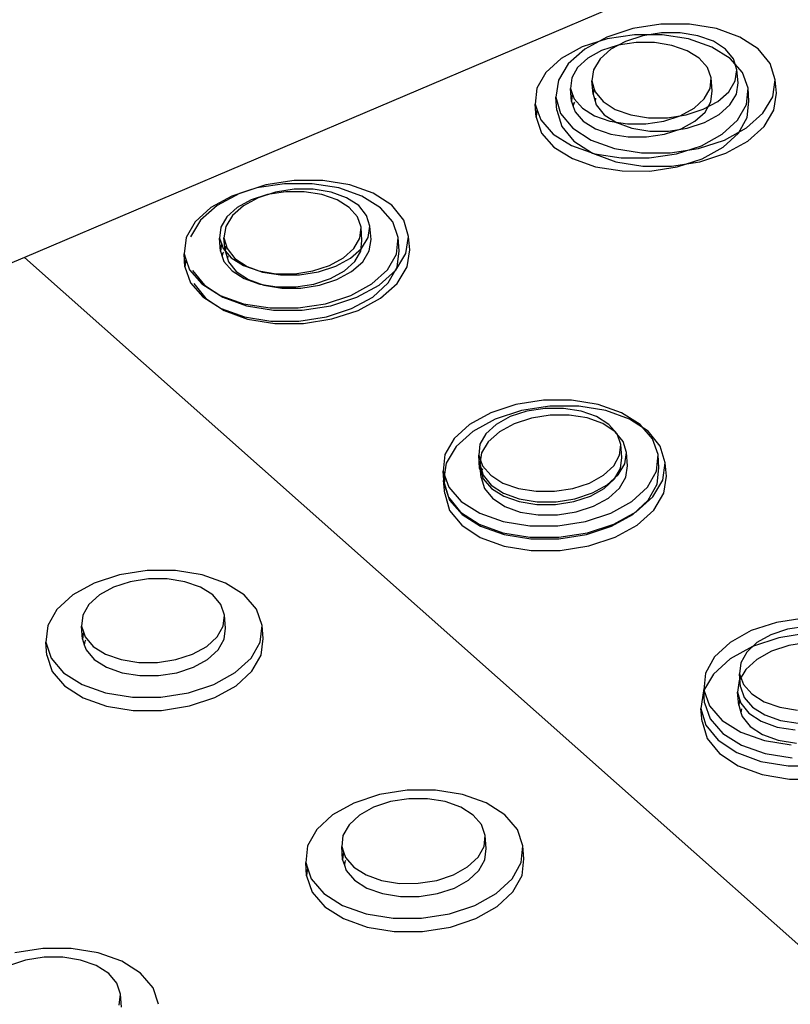
# Model space of a CAD drawing. Units: millimetres. Extents: x 0 to 11478, y 0 to 4383.
# Drawn here: x 908 to 911, y 2217 to 2220 of the extents above; entities that cross this region are included whole.
import ezdxf

# ---------------------------------------------------------------- set-up
doc = ezdxf.new("R2010")
doc.units = ezdxf.units.MM
doc.layers.add('DESCRITIVO', color=7, linetype='Continuous')

msp = doc.modelspace()

# ---------------------------------------------------------------- linework, layer by layer
at = {"layer": 'DESCRITIVO'}
for p, q in [((914.7007, 2222.4923), (907.816, 2219.5659)), ((910.1425, 2220.4178), (910.0394, 2220.4018)), ((910.2468, 2220.4179), (910.1425, 2220.4178)), ((910.3451, 2220.402), (910.2468, 2220.4179)), ((910.0394, 2220.4018), (909.9443, 2220.3709)), ((910.1438, 2220.3864), (910.0756, 2220.3758)), ((910.2127, 2220.3865), (910.1438, 2220.3864)), ((910.2777, 2220.376), (910.2127, 2220.3865)), ((910.4308, 2220.3712), (910.3451, 2220.402)), ((909.9455, 2220.3644), (909.8544, 2220.335)), ((909.9443, 2220.3709), (909.8639, 2220.3271)), ((910.0452, 2220.3796), (909.9455, 2220.3644)), ((910.0128, 2220.3554), (909.9596, 2220.3265)), ((910.0513, 2220.351), (909.9854, 2220.341)), ((910.0756, 2220.3758), (910.0128, 2220.3554)), ((910.1467, 2220.3795), (910.0452, 2220.3796)), ((910.1183, 2220.351), (910.0513, 2220.351)), ((910.1821, 2220.3408), (910.1183, 2220.351)), ((910.2431, 2220.3641), (910.1467, 2220.3795)), ((910.3278, 2220.3345), (910.2431, 2220.3641)), ((910.3343, 2220.3556), (910.2777, 2220.376)), ((910.3787, 2220.3267), (910.3343, 2220.3556)), ((910.498, 2220.3275), (910.4308, 2220.3712)), ((909.8544, 2220.335), (909.7781, 2220.2932)), ((909.8639, 2220.3271), (909.8035, 2220.2736)), ((909.9252, 2220.3215), (909.8747, 2220.2939)), ((909.9596, 2220.3265), (909.9197, 2220.2911)), ((909.9854, 2220.341), (909.9252, 2220.3215)), ((910.2381, 2220.3212), (910.1821, 2220.3408)), ((910.2826, 2220.2935), (910.2381, 2220.3212)), ((910.3952, 2220.2926), (910.3278, 2220.3345)), ((910.4079, 2220.2914), (910.3787, 2220.3267)), ((910.5422, 2220.274), (910.498, 2220.3275)), ((909.7781, 2220.2932), (909.7217, 2220.242)), ((909.8035, 2220.2736), (909.7673, 2220.2138)), ((909.8747, 2220.2939), (909.8375, 2220.2601)), ((909.9197, 2220.2911), (909.8959, 2220.2516)), ((910.3126, 2220.2596), (910.2826, 2220.2935)), ((910.4407, 2220.2413), (910.3952, 2220.2926)), ((910.4199, 2220.2519), (910.4079, 2220.2914)), ((910.5604, 2220.2143), (910.5422, 2220.274)), ((909.7217, 2220.242), (909.6892, 2220.1848)), ((909.8375, 2220.2601), (909.816, 2220.2223)), ((909.8959, 2220.2516), (909.8896, 2220.2107)), ((910.326, 2220.2218), (910.3126, 2220.2596)), ((910.4138, 2220.211), (910.4199, 2220.2519)), ((910.4243, 2220.2037), (910.4199, 2220.2519)), ((910.461, 2220.1841), (910.4407, 2220.2413)), ((909.7673, 2220.2138), (909.7578, 2220.1518)), ((909.816, 2220.2223), (909.8118, 2220.1831)), ((909.8941, 2220.1625), (909.8896, 2220.2107)), ((909.8896, 2220.2107), (909.8975, 2220.1845)), ((910.3219, 2220.1826), (910.326, 2220.2218)), ((910.329, 2220.1741), (910.326, 2220.2218)), ((910.3901, 2220.1715), (910.4138, 2220.211)), ((910.4182, 2220.1628), (910.4243, 2220.2037)), ((910.5512, 2220.1524), (910.5604, 2220.2143)), ((910.5647, 2220.1661), (910.5604, 2220.2143)), ((909.6892, 2220.1848), (909.6827, 2220.1255)), ((909.8149, 2220.1354), (909.8118, 2220.1831)), ((909.8118, 2220.1831), (909.8181, 2220.1651)), ((909.8181, 2220.1651), (909.8149, 2220.1354)), ((909.8181, 2220.1651), (909.8251, 2220.1452)), ((909.8975, 2220.1845), (909.8941, 2220.1625)), ((909.8975, 2220.1845), (909.9014, 2220.1712)), ((909.9014, 2220.1712), (909.9306, 2220.1357)), ((910.3006, 2220.1448), (910.3219, 2220.1826)), ((910.3249, 2220.135), (910.329, 2220.1741)), ((910.3503, 2220.136), (910.3901, 2220.1715)), ((910.4548, 2220.1248), (910.461, 2220.1841)), ((910.464, 2220.1365), (910.461, 2220.1841)), ((910.5556, 2220.1042), (910.5647, 2220.1661)), ((909.7623, 2220.1036), (909.7578, 2220.1518)), ((909.7578, 2220.1518), (909.7757, 2220.092)), ((909.8149, 2220.1354), (909.8212, 2220.1175)), ((909.8258, 2220.1334), (909.8222, 2220.127)), ((909.8251, 2220.1452), (909.855, 2220.1113)), ((909.8941, 2220.1625), (909.9019, 2220.1363)), ((909.9036, 2220.1475), (909.9019, 2220.1363)), ((909.9019, 2220.1363), (909.9059, 2220.1229)), ((909.9306, 2220.1357), (909.975, 2220.1068)), ((910.2634, 2220.1109), (910.3006, 2220.1448)), ((910.2971, 2220.1071), (910.3503, 2220.136)), ((910.3036, 2220.0972), (910.3249, 2220.135)), ((910.3944, 2220.1233), (910.4182, 2220.1628)), ((910.4578, 2220.0772), (910.464, 2220.1365)), ((910.5153, 2220.0925), (910.5512, 2220.1524)), ((909.6858, 2220.0778), (909.6827, 2220.1255)), ((909.6827, 2220.1255), (909.689, 2220.1074)), ((909.689, 2220.1074), (909.6858, 2220.0778)), ((909.689, 2220.1074), (909.7028, 2220.0682)), ((909.7623, 2220.1036), (909.7802, 2220.0438)), ((909.8222, 2220.127), (909.8212, 2220.1175)), ((909.8212, 2220.1175), (909.8282, 2220.0976)), ((909.8282, 2220.0976), (909.8581, 2220.0636)), ((909.855, 2220.1113), (909.8995, 2220.0835)), ((909.9059, 2220.1229), (909.9351, 2220.0875)), ((909.975, 2220.1068), (910.0317, 2220.0864)), ((910.213, 2220.0832), (910.2634, 2220.1109)), ((910.2342, 2220.0865), (910.2971, 2220.1071)), ((910.2664, 2220.0632), (910.3036, 2220.0972)), ((910.3546, 2220.0878), (910.3944, 2220.1233)), ((910.4226, 2220.0675), (910.4548, 2220.1248)), ((910.4551, 2220.0388), (910.5153, 2220.0925)), ((910.5197, 2220.0443), (910.5556, 2220.1042)), ((909.6858, 2220.0778), (909.7059, 2220.0205)), ((909.7028, 2220.0682), (909.7481, 2220.0167)), ((909.7757, 2220.092), (909.8197, 2220.0383)), ((909.8581, 2220.0636), (909.9026, 2220.0358)), ((909.8995, 2220.0835), (909.9557, 2220.0638)), ((909.9351, 2220.0875), (909.9795, 2220.0586)), ((909.9557, 2220.0638), (910.0195, 2220.0536)), ((909.9795, 2220.0586), (910.0362, 2220.0381)), ((910.0317, 2220.0864), (910.0968, 2220.0758)), ((910.0867, 2220.0536), (910.1527, 2220.0637)), ((910.0968, 2220.0758), (910.1659, 2220.0759)), ((910.1527, 2220.0637), (910.213, 2220.0832)), ((910.1659, 2220.0759), (910.2342, 2220.0865)), ((910.216, 2220.0356), (910.2664, 2220.0632)), ((910.2386, 2220.0383), (910.3015, 2220.0588)), ((910.3015, 2220.0588), (910.3546, 2220.0878)), ((910.3664, 2220.0162), (910.4226, 2220.0675)), ((910.4256, 2220.0199), (910.4578, 2220.0772)), ((909.7059, 2220.0205), (909.7512, 2219.969)), ((909.7802, 2220.0438), (909.8242, 2219.9901)), ((909.8197, 2220.0383), (909.887, 2219.9945)), ((909.9026, 2220.0358), (909.9587, 2220.0162)), ((910.0195, 2220.0536), (910.0867, 2220.0536)), ((910.0362, 2220.0381), (910.1013, 2220.0276)), ((910.1013, 2220.0276), (910.1704, 2220.0276)), ((910.1557, 2220.016), (910.216, 2220.0356)), ((910.1704, 2220.0276), (910.2386, 2220.0383)), ((910.3747, 2219.9949), (910.4551, 2220.0388)), ((910.4595, 2219.9906), (910.5197, 2220.0443)), ((909.7481, 2220.0167), (909.8155, 2219.9746)), ((909.8242, 2219.9901), (909.8915, 2219.9463)), ((909.887, 2219.9945), (909.9728, 2219.9635)), ((909.9587, 2220.0162), (910.0226, 2220.0059)), ((910.0226, 2220.0059), (910.0898, 2220.0059)), ((910.0898, 2220.0059), (910.1557, 2220.016)), ((910.2795, 2219.9638), (910.3747, 2219.9949)), ((910.2901, 2219.9742), (910.3664, 2220.0162)), ((910.3694, 2219.9685), (910.4256, 2220.0199)), ((910.3791, 2219.9467), (910.4595, 2219.9906)), ((909.7512, 2219.969), (909.8186, 2219.9269)), ((909.8155, 2219.9746), (909.9004, 2219.9448)), ((909.9728, 2219.9635), (910.0715, 2219.9475)), ((910.1761, 2219.9476), (910.2795, 2219.9638)), ((910.1988, 2219.9446), (910.2901, 2219.9742)), ((910.2931, 2219.9266), (910.3694, 2219.9685)), ((909.8186, 2219.9269), (909.9035, 2219.8971)), ((909.8915, 2219.9463), (909.9773, 2219.9153)), ((909.9004, 2219.9448), (909.9971, 2219.9293)), ((909.9773, 2219.9153), (910.0759, 2219.8993)), ((909.9971, 2219.9293), (910.0989, 2219.9293)), ((910.0715, 2219.9475), (910.1761, 2219.9476)), ((910.0989, 2219.9293), (910.1988, 2219.9446)), ((910.1805, 2219.8994), (910.2839, 2219.9155)), ((910.2019, 2219.8969), (910.2931, 2219.9266)), ((910.2839, 2219.9155), (910.3791, 2219.9467)), ((909.9035, 2219.8971), (910.0002, 2219.8817)), ((910.0002, 2219.8817), (910.1019, 2219.8816)), ((910.0759, 2219.8993), (910.1805, 2219.8994)), ((910.1019, 2219.8816), (910.2019, 2219.8969)), ((908.8013, 2219.8471), (908.6975, 2219.8309)), ((908.9061, 2219.8472), (908.8013, 2219.8471)), ((909.0048, 2219.8312), (908.9061, 2219.8472)), ((908.6653, 2219.8198), (908.5734, 2219.79)), ((908.6975, 2219.8309), (908.6017, 2219.7997)), ((908.7656, 2219.8351), (908.6653, 2219.8198)), ((908.733, 2219.8045), (908.6696, 2219.7838)), ((908.7708, 2219.806), (908.7044, 2219.7959)), ((908.8016, 2219.8152), (908.733, 2219.8045)), ((908.8676, 2219.8351), (908.7656, 2219.8351)), ((908.8382, 2219.806), (908.7708, 2219.806)), ((908.8709, 2219.8152), (908.8016, 2219.8152)), ((908.9021, 2219.7957), (908.8382, 2219.806)), ((908.9644, 2219.8196), (908.8676, 2219.8351)), ((908.9361, 2219.8046), (908.8709, 2219.8152)), ((908.9929, 2219.7841), (908.9361, 2219.8046)), ((909.0493, 2219.7897), (908.9644, 2219.8196)), ((909.0907, 2219.8001), (909.0048, 2219.8312)), ((908.5734, 2219.79), (908.4963, 2219.7479)), ((908.6017, 2219.7997), (908.5204, 2219.7556)), ((908.6437, 2219.7762), (908.5928, 2219.7483)), ((908.6696, 2219.7838), (908.6159, 2219.7547)), ((908.7044, 2219.7959), (908.6437, 2219.7762)), ((908.9583, 2219.776), (908.9021, 2219.7957)), ((909.0028, 2219.7481), (908.9583, 2219.776)), ((909.0373, 2219.755), (908.9929, 2219.7841)), ((909.1167, 2219.7475), (909.0493, 2219.7897)), ((909.1579, 2219.7562), (909.0907, 2219.8001)), ((908.4963, 2219.7479), (908.4392, 2219.6962)), ((908.5204, 2219.7556), (908.4592, 2219.7015)), ((908.5928, 2219.7483), (908.5551, 2219.7142)), ((908.6159, 2219.7547), (908.5755, 2219.7189)), ((909.0326, 2219.7139), (909.0028, 2219.7481)), ((909.0663, 2219.7194), (909.0373, 2219.755)), ((909.1619, 2219.6958), (909.1167, 2219.7475)), ((909.2019, 2219.7022), (909.1579, 2219.7562)), ((908.4592, 2219.7015), (908.4222, 2219.6412)), ((908.5551, 2219.7142), (908.5332, 2219.6761)), ((908.5755, 2219.7189), (908.5511, 2219.6791)), ((909.0458, 2219.6758), (909.0326, 2219.7139)), ((909.078, 2219.6796), (909.0663, 2219.7194)), ((909.2196, 2219.642), (909.2019, 2219.7022)), ((908.4392, 2219.6962), (908.406, 2219.6386)), ((908.5332, 2219.6761), (908.5285, 2219.6366)), ((908.5511, 2219.6791), (908.5445, 2219.6379)), ((909.0413, 2219.6363), (909.0458, 2219.6758)), ((909.049, 2219.628), (909.0458, 2219.6758)), ((909.0715, 2219.6384), (909.078, 2219.6796)), ((909.0826, 2219.6313), (909.078, 2219.6796)), ((909.1818, 2219.6381), (909.1619, 2219.6958)), ((908.406, 2219.6386), (908.3989, 2219.5788)), ((908.5319, 2219.5888), (908.5285, 2219.6366)), ((908.5285, 2219.6366), (908.5352, 2219.6171)), ((908.5493, 2219.5895), (908.5445, 2219.6379)), ((908.5445, 2219.6379), (908.5526, 2219.61)), ((909.0195, 2219.5982), (909.0413, 2219.6363)), ((909.0446, 2219.5885), (909.049, 2219.628)), ((909.0472, 2219.5985), (909.0715, 2219.6384)), ((909.0761, 2219.59), (909.0826, 2219.6313)), ((909.1751, 2219.5783), (909.1818, 2219.6381)), ((909.185, 2219.5904), (909.1818, 2219.6381)), ((909.2098, 2219.5796), (909.2196, 2219.642)), ((909.2242, 2219.5937), (909.2196, 2219.642)), ((908.5352, 2219.6171), (908.5319, 2219.5888)), ((908.5319, 2219.5888), (908.5385, 2219.5694)), ((908.5352, 2219.6171), (908.5416, 2219.5984)), ((908.5416, 2219.5984), (908.5714, 2219.5642)), ((908.5526, 2219.61), (908.5493, 2219.5895)), ((908.5493, 2219.5895), (908.5573, 2219.5617)), ((908.5526, 2219.61), (908.556, 2219.598)), ((908.556, 2219.598), (908.585, 2219.5623)), ((908.9819, 2219.564), (909.0195, 2219.5982)), ((909.0069, 2219.5627), (909.0472, 2219.5985)), ((909.0228, 2219.5504), (909.0446, 2219.5885)), ((909.0519, 2219.5502), (909.0761, 2219.59)), ((909.1783, 2219.5306), (909.185, 2219.5904)), ((909.2144, 2219.5313), (909.2242, 2219.5937)), ((907.816, 2219.5659), (900.9313, 2216.6395)), ((907.816, 2219.5659), (912.3038, 2215.5805)), ((908.4023, 2219.531), (908.3989, 2219.5788)), ((908.3989, 2219.5788), (908.4056, 2219.5591)), ((908.4056, 2219.5591), (908.4023, 2219.531)), ((908.4056, 2219.5591), (908.4186, 2219.521)), ((908.5399, 2219.5806), (908.5385, 2219.5694)), ((908.5385, 2219.5694), (908.5449, 2219.5507)), ((908.5425, 2219.5852), (908.5399, 2219.5806)), ((908.5587, 2219.5705), (908.5573, 2219.5617)), ((908.5573, 2219.5617), (908.5608, 2219.5497)), ((908.5714, 2219.5642), (908.6159, 2219.5362)), ((908.585, 2219.5623), (908.6294, 2219.5331)), ((908.931, 2219.536), (908.9819, 2219.564)), ((908.9532, 2219.5335), (909.0069, 2219.5627)), ((909.1422, 2219.5206), (909.1751, 2219.5783)), ((909.1732, 2219.5192), (909.2098, 2219.5796)), ((908.4023, 2219.531), (908.422, 2219.4732)), ((908.4186, 2219.521), (908.4637, 2219.4691)), ((908.4295, 2219.5184), (908.4734, 2219.4643)), ((908.5449, 2219.5507), (908.5747, 2219.5164)), ((908.5608, 2219.5497), (908.5898, 2219.5139)), ((908.6159, 2219.5362), (908.6721, 2219.5164)), ((908.6294, 2219.5331), (908.6862, 2219.5125)), ((908.8702, 2219.5163), (908.931, 2219.536)), ((908.8898, 2219.5127), (908.9532, 2219.5335)), ((908.9851, 2219.5162), (909.0228, 2219.5504)), ((909.0116, 2219.5144), (909.0519, 2219.5502)), ((909.0852, 2219.4688), (909.1422, 2219.5206)), ((909.1122, 2219.465), (909.1732, 2219.5192)), ((909.1454, 2219.4728), (909.1783, 2219.5306)), ((909.1778, 2219.4709), (909.2144, 2219.5313)), ((908.5747, 2219.5164), (908.6192, 2219.4884)), ((908.5898, 2219.5139), (908.6342, 2219.4848)), ((908.6192, 2219.4884), (908.6754, 2219.4686)), ((908.6342, 2219.4848), (908.691, 2219.4642)), ((908.6721, 2219.5164), (908.7362, 2219.5061)), ((908.6862, 2219.5125), (908.7516, 2219.5019)), ((908.7362, 2219.5061), (908.8038, 2219.5061)), ((908.7516, 2219.5019), (908.821, 2219.502)), ((908.8038, 2219.5061), (908.8702, 2219.5163)), ((908.821, 2219.502), (908.8898, 2219.5127)), ((908.8735, 2219.4685), (908.9342, 2219.4883)), ((908.8945, 2219.4644), (908.9579, 2219.4851)), ((908.9342, 2219.4883), (908.9851, 2219.5162)), ((908.9579, 2219.4851), (909.0116, 2219.5144)), ((908.422, 2219.4732), (908.467, 2219.4213)), ((908.4343, 2219.4701), (908.4781, 2219.416)), ((908.4637, 2219.4691), (908.5311, 2219.4267)), ((908.4734, 2219.4643), (908.5406, 2219.4201)), ((908.6754, 2219.4686), (908.7395, 2219.4583)), ((908.691, 2219.4642), (908.7563, 2219.4535)), ((908.7395, 2219.4583), (908.8071, 2219.4583)), ((908.7563, 2219.4535), (908.8258, 2219.4536)), ((908.8071, 2219.4583), (908.8735, 2219.4685)), ((908.8258, 2219.4536), (908.8945, 2219.4644)), ((909.0081, 2219.4264), (909.0852, 2219.4688)), ((909.0309, 2219.4207), (909.1122, 2219.465)), ((909.0885, 2219.421), (909.1454, 2219.4728)), ((909.1168, 2219.4167), (909.1778, 2219.4709)), ((908.467, 2219.4213), (908.5344, 2219.3789)), ((908.4781, 2219.416), (908.5453, 2219.3718)), ((908.5311, 2219.4267), (908.6162, 2219.3967)), ((908.5406, 2219.4201), (908.6266, 2219.3889)), ((908.9162, 2219.3965), (909.0081, 2219.4264)), ((908.9349, 2219.3893), (909.0309, 2219.4207)), ((909.0114, 2219.3787), (909.0885, 2219.421)), ((909.0356, 2219.3723), (909.1168, 2219.4167)), ((908.5344, 2219.3789), (908.6195, 2219.3489)), ((908.6162, 2219.3967), (908.7132, 2219.3811)), ((908.6266, 2219.3889), (908.7256, 2219.3728)), ((908.7132, 2219.3811), (908.8156, 2219.381)), ((908.7256, 2219.3728), (908.8308, 2219.3729)), ((908.8156, 2219.381), (908.9162, 2219.3965)), ((908.8308, 2219.3729), (908.9349, 2219.3893)), ((908.9194, 2219.3487), (909.0114, 2219.3787)), ((908.5453, 2219.3718), (908.6314, 2219.3406)), ((908.6195, 2219.3489), (908.7166, 2219.3333)), ((908.6314, 2219.3406), (908.7303, 2219.3245)), ((908.8189, 2219.3333), (908.9194, 2219.3487)), ((908.8355, 2219.3246), (908.9396, 2219.3409)), ((908.9396, 2219.3409), (909.0356, 2219.3723)), ((908.7166, 2219.3333), (908.8189, 2219.3333)), ((908.7303, 2219.3245), (908.8355, 2219.3246)), ((909.6121, 2219.0284), (909.52, 2218.9983)), ((909.7127, 2219.0439), (909.6121, 2219.0284)), ((909.7366, 2219.0223), (909.6324, 2219.0059)), ((909.7186, 2219.0141), (909.652, 2219.0038)), ((909.8152, 2219.0439), (909.7127, 2219.0439)), ((909.7863, 2219.0141), (909.7186, 2219.0141)), ((909.8419, 2219.0224), (909.7366, 2219.0223)), ((909.8506, 2219.0038), (909.7863, 2219.0141)), ((909.9124, 2219.0283), (909.8152, 2219.0439)), ((909.9412, 2219.0063), (909.8419, 2219.0224)), ((909.998, 2218.9982), (909.9124, 2219.0283)), ((909.52, 2218.9983), (909.4428, 2218.9557)), ((909.6324, 2219.0059), (909.5364, 2218.9743)), ((909.5912, 2218.9839), (909.5402, 2218.9558)), ((909.652, 2219.0038), (909.5912, 2218.9839)), ((909.6687, 2218.9787), (909.6052, 2218.9579)), ((909.7376, 2218.9896), (909.6687, 2218.9787)), ((909.8072, 2218.9897), (909.7376, 2218.9896)), ((909.8728, 2218.979), (909.8072, 2218.9897)), ((909.9071, 2218.9839), (909.8506, 2219.0038)), ((909.93, 2218.9583), (909.8728, 2218.979)), ((909.952, 2218.9557), (909.9071, 2218.9839)), ((910.0276, 2218.975), (909.9412, 2219.0063)), ((910.0659, 2218.9555), (909.998, 2218.9982)), ((909.4428, 2218.9557), (909.3858, 2218.9035)), ((909.5364, 2218.9743), (909.455, 2218.9297)), ((909.5402, 2218.9558), (909.5026, 2218.9213)), ((909.6052, 2218.9579), (909.5515, 2218.9284)), ((909.9747, 2218.9289), (909.93, 2218.9583)), ((909.9822, 2218.9212), (909.952, 2218.9557)), ((910.0954, 2218.9305), (910.0276, 2218.975)), ((910.1116, 2218.9033), (910.0659, 2218.9555)), ((909.455, 2218.9297), (909.3939, 2218.875)), ((909.5026, 2218.9213), (909.4808, 2218.8828)), ((909.5515, 2218.9284), (909.5111, 2218.8922)), ((910.0041, 2218.8929), (909.9747, 2218.9289)), ((909.9957, 2218.8827), (909.9822, 2218.9212)), ((910.1399, 2218.8761), (910.0954, 2218.9305)), ((909.3858, 2218.9035), (909.3528, 2218.8452)), ((909.3939, 2218.875), (909.3572, 2218.8141)), ((909.4808, 2218.8828), (909.4764, 2218.8429)), ((909.5111, 2218.8922), (909.4869, 2218.852)), ((909.9914, 2218.8428), (909.9957, 2218.8827)), ((909.9988, 2218.8348), (909.9957, 2218.8827)), ((910.0161, 2218.8527), (910.0041, 2218.8929)), ((910.132, 2218.845), (910.1116, 2218.9033)), ((910.1581, 2218.8152), (910.1399, 2218.8761)), ((909.3528, 2218.8452), (909.3461, 2218.7848)), ((909.4796, 2218.795), (909.4764, 2218.8429)), ((909.4764, 2218.8429), (909.4828, 2218.8243)), ((909.4869, 2218.852), (909.4805, 2218.8103)), ((909.9698, 2218.8042), (909.9914, 2218.8428)), ((909.9945, 2218.7949), (909.9988, 2218.8348)), ((910.0098, 2218.811), (910.0161, 2218.8527)), ((910.0206, 2218.8043), (910.0161, 2218.8527)), ((910.1257, 2218.7847), (910.132, 2218.845)), ((910.1351, 2218.7972), (910.132, 2218.845)), ((909.3572, 2218.8141), (909.3474, 2218.7509)), ((909.4828, 2218.8243), (909.4796, 2218.795)), ((909.4851, 2218.7619), (909.4805, 2218.8103)), ((909.4805, 2218.8103), (909.4923, 2218.77)), ((909.4828, 2218.8243), (909.4898, 2218.8043)), ((909.4898, 2218.8043), (909.5199, 2218.7697)), ((909.9322, 2218.7696), (909.9698, 2218.8042)), ((909.9857, 2218.7707), (910.0098, 2218.811)), ((910.0143, 2218.7626), (910.0206, 2218.8043)), ((910.1288, 2218.7368), (910.1351, 2218.7972)), ((910.1487, 2218.7521), (910.1581, 2218.8152)), ((910.1626, 2218.7668), (910.1581, 2218.8152)), ((909.3493, 2218.7369), (909.3461, 2218.7848)), ((909.3461, 2218.7848), (909.3526, 2218.7661)), ((909.3526, 2218.7661), (909.3493, 2218.7369)), ((909.3526, 2218.7661), (909.3663, 2218.7264)), ((909.4796, 2218.795), (909.486, 2218.7765)), ((909.4851, 2218.7619), (909.4969, 2218.7216)), ((909.4872, 2218.7871), (909.486, 2218.7765)), ((909.486, 2218.7765), (909.4929, 2218.7564)), ((909.4905, 2218.793), (909.4872, 2218.7871)), ((909.4923, 2218.77), (909.5216, 2218.7339)), ((909.5199, 2218.7697), (909.5648, 2218.7414)), ((909.8813, 2218.7414), (909.9322, 2218.7696)), ((909.9455, 2218.7346), (909.9857, 2218.7707)), ((909.9729, 2218.7564), (909.9945, 2218.7949)), ((909.9903, 2218.7223), (910.0143, 2218.7626)), ((910.093, 2218.7263), (910.1257, 2218.7847)), ((910.1531, 2218.7037), (910.1626, 2218.7668)), ((909.352, 2218.7025), (909.3474, 2218.7509)), ((909.3474, 2218.7509), (909.3653, 2218.69)), ((909.3493, 2218.7369), (909.3695, 2218.6785)), ((909.3663, 2218.7264), (909.4119, 2218.674)), ((909.4929, 2218.7564), (909.5231, 2218.7218)), ((909.5216, 2218.7339), (909.5664, 2218.7045)), ((909.5648, 2218.7414), (909.6214, 2218.7215)), ((909.8204, 2218.7214), (909.8813, 2218.7414)), ((909.8917, 2218.705), (909.9455, 2218.7346)), ((909.9353, 2218.7218), (909.9729, 2218.7564)), ((910.0362, 2218.6739), (910.093, 2218.7263)), ((910.0961, 2218.6784), (910.1288, 2218.7368)), ((910.1123, 2218.6911), (910.1487, 2218.7521)), ((909.352, 2218.7025), (909.3699, 2218.6415)), ((909.3653, 2218.69), (909.4096, 2218.6353)), ((909.4969, 2218.7216), (909.5262, 2218.6855)), ((909.5231, 2218.7218), (909.568, 2218.6936)), ((909.5664, 2218.7045), (909.6236, 2218.6837)), ((909.568, 2218.6936), (909.6246, 2218.6736)), ((909.6214, 2218.7215), (909.6858, 2218.7111)), ((909.6858, 2218.7111), (909.7537, 2218.7111)), ((909.7537, 2218.7111), (909.8204, 2218.7214)), ((909.8235, 2218.6736), (909.8844, 2218.6935)), ((909.8281, 2218.684), (909.8917, 2218.705)), ((909.8844, 2218.6935), (909.9353, 2218.7218)), ((909.95, 2218.6861), (909.9903, 2218.7223)), ((910.0513, 2218.6363), (910.1123, 2218.6911)), ((910.1167, 2218.6427), (910.1531, 2218.7037)), ((909.3695, 2218.6785), (909.4151, 2218.6261)), ((909.4119, 2218.674), (909.4798, 2218.6311)), ((909.5262, 2218.6855), (909.571, 2218.656)), ((909.571, 2218.656), (909.6282, 2218.6353)), ((909.6236, 2218.6837), (909.6894, 2218.673)), ((909.6246, 2218.6736), (909.689, 2218.6632)), ((909.689, 2218.6632), (909.7568, 2218.6632)), ((909.6894, 2218.673), (909.7591, 2218.6731)), ((909.7568, 2218.6632), (909.8235, 2218.6736)), ((909.7591, 2218.6731), (909.8281, 2218.684)), ((909.8327, 2218.6356), (909.8962, 2218.6565)), ((909.8962, 2218.6565), (909.95, 2218.6861)), ((909.959, 2218.6311), (910.0362, 2218.6739)), ((910.0392, 2218.6261), (910.0961, 2218.6784)), ((909.3699, 2218.6415), (909.4142, 2218.5869)), ((909.4096, 2218.6353), (909.4774, 2218.5907)), ((909.4151, 2218.6261), (909.483, 2218.5833)), ((909.4798, 2218.6311), (909.5655, 2218.6009)), ((909.6282, 2218.6353), (909.6939, 2218.6245)), ((909.6939, 2218.6245), (909.7637, 2218.6246)), ((909.7637, 2218.6246), (909.8327, 2218.6356)), ((909.8668, 2218.6008), (909.959, 2218.6311)), ((909.9621, 2218.5833), (910.0392, 2218.6261)), ((909.97, 2218.5914), (910.0513, 2218.6363)), ((910.0558, 2218.5879), (910.1167, 2218.6427)), ((909.4142, 2218.5869), (909.482, 2218.5422)), ((909.4774, 2218.5907), (909.564, 2218.5592)), ((909.483, 2218.5833), (909.5687, 2218.553)), ((909.5655, 2218.6009), (909.6631, 2218.5852)), ((909.6631, 2218.5852), (909.7659, 2218.5852)), ((909.7659, 2218.5852), (909.8668, 2218.6008)), ((909.8699, 2218.553), (909.9621, 2218.5833)), ((909.8737, 2218.5597), (909.97, 2218.5914)), ((909.9745, 2218.543), (910.0558, 2218.5879)), ((909.564, 2218.5592), (909.6636, 2218.5429)), ((909.5687, 2218.553), (909.6663, 2218.5373)), ((909.769, 2218.5373), (909.8699, 2218.553)), ((909.7692, 2218.5431), (909.8737, 2218.5597)), ((909.482, 2218.5422), (909.5686, 2218.5107)), ((909.5686, 2218.5107), (909.6682, 2218.4945)), ((909.6636, 2218.5429), (909.7692, 2218.5431)), ((909.6663, 2218.5373), (909.769, 2218.5373)), ((909.7738, 2218.4947), (909.8783, 2218.5112)), ((909.8783, 2218.5112), (909.9745, 2218.543)), ((909.6682, 2218.4945), (909.7738, 2218.4947)), ((908.1631, 2218.4059), (908.0702, 2218.3755)), ((908.2645, 2218.4216), (908.1631, 2218.4059)), ((908.3675, 2218.4217), (908.2645, 2218.4216)), ((908.4652, 2218.4059), (908.3675, 2218.4217)), ((908.5509, 2218.3755), (908.4652, 2218.4059)), ((908.0702, 2218.3755), (907.9921, 2218.3325)), ((908.2023, 2218.3808), (908.1409, 2218.3607)), ((908.2693, 2218.3912), (908.2023, 2218.3808)), ((908.3374, 2218.3912), (908.2693, 2218.3912)), ((908.402, 2218.3808), (908.3374, 2218.3912)), ((908.4587, 2218.3607), (908.402, 2218.3808)), ((908.6189, 2218.3325), (908.5509, 2218.3755)), ((907.9921, 2218.3325), (907.9342, 2218.2797)), ((908.0893, 2218.3323), (908.0511, 2218.2974)), ((908.1409, 2218.3607), (908.0893, 2218.3323)), ((908.5036, 2218.3323), (908.4587, 2218.3607)), ((908.5336, 2218.2975), (908.5036, 2218.3323)), ((908.6643, 2218.2798), (908.6189, 2218.3325)), ((908.0511, 2218.2974), (908.0288, 2218.2585)), ((908.5467, 2218.2586), (908.5336, 2218.2975)), ((907.9342, 2218.2797), (907.9005, 2218.2209)), ((908.0288, 2218.2585), (908.024, 2218.2183)), ((908.5421, 2218.2184), (908.5467, 2218.2586)), ((908.5501, 2218.2107), (908.5467, 2218.2586)), ((908.6843, 2218.221), (908.6643, 2218.2798)), ((910.5645, 2218.2322), (910.4723, 2218.2018)), ((910.6655, 2218.248), (910.5645, 2218.2322)), ((907.9005, 2218.2209), (907.8932, 2218.1599)), ((908.0275, 2218.1703), (908.024, 2218.2183)), ((908.024, 2218.2183), (908.0308, 2218.198)), ((908.0308, 2218.198), (908.0275, 2218.1703)), ((908.0308, 2218.198), (908.0371, 2218.1794)), ((908.5199, 2218.1794), (908.5421, 2218.2184)), ((908.5455, 2218.1704), (908.5501, 2218.2107)), ((908.6773, 2218.1601), (908.6843, 2218.221)), ((908.6876, 2218.1731), (908.6843, 2218.221)), ((910.4723, 2218.2018), (910.395, 2218.1587)), ((910.5444, 2218.1869), (910.4934, 2218.1584)), ((910.6054, 2218.207), (910.5444, 2218.1869)), ((910.6778, 2218.1923), (910.5732, 2218.1757)), ((910.6721, 2218.2175), (910.6054, 2218.207)), ((907.8967, 2218.112), (907.8932, 2218.1599)), ((907.8932, 2218.1599), (907.9128, 2218.101)), ((908.0275, 2218.1703), (908.0343, 2218.15)), ((908.0358, 2218.1626), (908.0343, 2218.15)), ((908.0343, 2218.15), (908.0405, 2218.1314)), ((908.038, 2218.1665), (908.0358, 2218.1626)), ((908.0371, 2218.1794), (908.067, 2218.1444)), ((908.4818, 2218.1445), (908.5199, 2218.1794)), ((908.5233, 2218.1315), (908.5455, 2218.1704)), ((908.6438, 2218.1011), (908.6773, 2218.1601)), ((908.6807, 2218.1121), (908.6876, 2218.1731)), ((910.395, 2218.1587), (910.3381, 2218.1059)), ((910.4934, 2218.1584), (910.4558, 2218.1235)), ((910.5732, 2218.1757), (910.477, 2218.1437)), ((910.6795, 2218.1589), (910.6104, 2218.1479)), ((908.0405, 2218.1314), (908.0705, 2218.0965)), ((908.067, 2218.1444), (908.1119, 2218.1159)), ((908.1119, 2218.1159), (908.1687, 2218.0958)), ((908.3688, 2218.0958), (908.4302, 2218.116)), ((908.4302, 2218.116), (908.4818, 2218.1445)), ((908.4852, 2218.0966), (908.5233, 2218.1315)), ((910.477, 2218.1437), (910.3955, 2218.0986)), ((910.4558, 2218.1235), (910.4341, 2218.0846)), ((910.5467, 2218.1267), (910.4929, 2218.0969)), ((910.6104, 2218.1479), (910.5467, 2218.1267)), ((907.8967, 2218.112), (907.9163, 2218.053)), ((907.9128, 2218.101), (907.9582, 2218.0481)), ((908.0705, 2218.0965), (908.1154, 2218.0679)), ((908.1687, 2218.0958), (908.2334, 2218.0854)), ((908.2334, 2218.0854), (908.3016, 2218.0854)), ((908.3016, 2218.0854), (908.3688, 2218.0958)), ((908.4336, 2218.068), (908.4852, 2218.0966)), ((908.5861, 2218.0483), (908.6438, 2218.1011)), ((908.6472, 2218.0532), (908.6807, 2218.1121)), ((910.3381, 2218.1059), (910.3053, 2218.047)), ((910.3955, 2218.0986), (910.3344, 2218.0433)), ((910.4341, 2218.0846), (910.43, 2218.0443)), ((910.4929, 2218.0969), (910.4526, 2218.0604)), ((907.9163, 2218.053), (907.9617, 2218.0001)), ((907.9582, 2218.0481), (908.0261, 2218.0049)), ((908.1154, 2218.0679), (908.1721, 2218.0478)), ((908.1721, 2218.0478), (908.2368, 2218.0374)), ((908.3051, 2218.0374), (908.3722, 2218.0478)), ((908.3722, 2218.0478), (908.4336, 2218.068)), ((908.5081, 2218.005), (908.5861, 2218.0483)), ((908.5895, 2218.0003), (908.6472, 2218.0532)), ((910.3344, 2218.0433), (910.2979, 2217.9817)), ((910.3053, 2218.047), (910.299, 2217.986)), ((910.4526, 2218.0604), (910.4285, 2218.0197)), ((910.433, 2217.9964), (910.43, 2218.0443)), ((910.43, 2218.0443), (910.4437, 2218.0053)), ((908.2368, 2218.0374), (908.3051, 2218.0374)), ((910.4285, 2218.0197), (910.4223, 2217.9775)), ((910.4437, 2218.0053), (910.4742, 2217.9704)), ((907.9617, 2218.0001), (908.0296, 2217.9569)), ((908.0261, 2218.0049), (908.112, 2217.9744)), ((908.112, 2217.9744), (908.21, 2217.9586)), ((908.3134, 2217.9586), (908.4151, 2217.9744)), ((908.4151, 2217.9744), (908.5081, 2218.005)), ((908.5115, 2217.9571), (908.5895, 2218.0003)), ((910.2979, 2217.9817), (910.2885, 2217.9179)), ((910.3021, 2217.938), (910.299, 2217.986)), ((910.299, 2217.986), (910.3196, 2217.927)), ((910.4267, 2217.929), (910.4223, 2217.9775)), ((910.4223, 2217.9775), (910.4301, 2217.9516)), ((910.433, 2217.9964), (910.4467, 2217.9574)), ((910.4742, 2217.9704), (910.5194, 2217.9419)), ((908.0296, 2217.9569), (908.1155, 2217.9264)), ((908.21, 2217.9586), (908.3134, 2217.9586)), ((908.4185, 2217.9265), (908.5115, 2217.9571)), ((910.3021, 2217.938), (910.3227, 2217.879)), ((910.4301, 2217.9516), (910.4267, 2217.929)), ((910.4301, 2217.9516), (910.4345, 2217.9368)), ((910.4345, 2217.9368), (910.4641, 2217.9004)), ((910.4467, 2217.9574), (910.4772, 2217.9225)), ((910.5194, 2217.9419), (910.5764, 2217.9217)), ((908.1155, 2217.9264), (908.2134, 2217.9106)), ((908.2134, 2217.9106), (908.3168, 2217.9106)), ((908.3168, 2217.9106), (908.4185, 2217.9265)), ((910.293, 2217.8694), (910.2885, 2217.9179)), ((910.2885, 2217.9179), (910.3069, 2217.8563)), ((910.3196, 2217.927), (910.3658, 2217.874)), ((910.4267, 2217.929), (910.4345, 2217.9031)), ((910.4364, 2217.9159), (910.4345, 2217.9031)), ((910.4345, 2217.9031), (910.4389, 2217.8883)), ((910.4641, 2217.9004), (910.5093, 2217.8706)), ((910.4772, 2217.9225), (910.5224, 2217.8939)), ((910.5764, 2217.9217), (910.6412, 2217.9113)), ((910.293, 2217.8694), (910.3113, 2217.8078)), ((910.3227, 2217.879), (910.3688, 2217.8261)), ((910.3658, 2217.874), (910.4343, 2217.8308)), ((910.4389, 2217.8883), (910.4686, 2217.8519)), ((910.5093, 2217.8706), (910.5669, 2217.8496)), ((910.5224, 2217.8939), (910.5794, 2217.8737)), ((910.5794, 2217.8737), (910.6442, 2217.8633)), ((910.3069, 2217.8563), (910.3517, 2217.8011)), ((910.3688, 2217.8261), (910.4373, 2217.7829)), ((910.4343, 2217.8308), (910.5206, 2217.8002)), ((910.4686, 2217.8519), (910.5138, 2217.8221)), ((910.5669, 2217.8496), (910.633, 2217.8389)), ((910.3113, 2217.8078), (910.3562, 2217.7526)), ((910.3517, 2217.8011), (910.4201, 2217.756)), ((910.5138, 2217.8221), (910.5713, 2217.8011)), ((910.5206, 2217.8002), (910.6187, 2217.7844)), ((910.5713, 2217.8011), (910.6374, 2217.7903)), ((910.4201, 2217.756), (910.5074, 2217.7242)), ((910.4373, 2217.7829), (910.5236, 2217.7523)), ((910.3562, 2217.7526), (910.4246, 2217.7075)), ((910.5074, 2217.7242), (910.6075, 2217.7079)), ((910.5236, 2217.7523), (910.6217, 2217.7365)), ((910.4246, 2217.7075), (910.5118, 2217.6757)), ((910.6075, 2217.7079), (910.7136, 2217.7081)), ((910.5118, 2217.6757), (910.6119, 2217.6593)), ((910.6119, 2217.6593), (910.718, 2217.6596)), ((909.215, 2217.6186), (909.1132, 2217.6026)), ((909.3185, 2217.6186), (909.215, 2217.6186)), ((909.4167, 2217.6028), (909.3185, 2217.6186)), ((909.1132, 2217.6026), (909.0201, 2217.5719)), ((909.1533, 2217.5769), (909.0917, 2217.5565)), ((909.2205, 2217.5874), (909.1533, 2217.5769)), ((909.289, 2217.5875), (909.2205, 2217.5874)), ((909.3539, 2217.577), (909.289, 2217.5875)), ((909.4109, 2217.5567), (909.3539, 2217.577)), ((909.503, 2217.5721), (909.4167, 2217.6028)), ((909.0201, 2217.5719), (908.942, 2217.5284)), ((909.0917, 2217.5565), (909.0401, 2217.5278)), ((909.4562, 2217.528), (909.4109, 2217.5567)), ((909.5715, 2217.5287), (909.503, 2217.5721)), ((908.942, 2217.5284), (908.8842, 2217.4751)), ((909.0401, 2217.5278), (909.002, 2217.4926)), ((909.4866, 2217.4928), (909.4562, 2217.528)), ((909.6175, 2217.4755), (909.5715, 2217.5287)), ((908.8842, 2217.4751), (908.8507, 2217.4156)), ((909.002, 2217.4926), (908.9798, 2217.4533)), ((909.5, 2217.4536), (909.4866, 2217.4928)), ((909.6379, 2217.416), (909.6175, 2217.4755)), ((908.9798, 2217.4533), (908.9753, 2217.4126)), ((909.4956, 2217.4129), (909.5, 2217.4536)), ((909.5033, 2217.4055), (909.5, 2217.4536)), ((908.8507, 2217.4156), (908.8437, 2217.354)), ((908.9786, 2217.3645), (908.9753, 2217.4126)), ((908.9753, 2217.4126), (908.9818, 2217.3933)), ((909.4736, 2217.3735), (909.4956, 2217.4129)), ((909.4988, 2217.3648), (909.5033, 2217.4055)), ((909.6313, 2217.3545), (909.6379, 2217.416)), ((909.6411, 2217.368), (909.6379, 2217.416)), ((908.9818, 2217.3933), (908.9786, 2217.3645)), ((908.9786, 2217.3645), (908.9851, 2217.3452)), ((908.9818, 2217.3933), (908.9886, 2217.3732)), ((908.9894, 2217.3623), (908.9865, 2217.3572)), ((908.9886, 2217.3732), (909.019, 2217.338)), ((909.4355, 2217.3382), (909.4736, 2217.3735)), ((909.4769, 2217.3255), (909.4988, 2217.3648)), ((909.6345, 2217.3064), (909.6411, 2217.368)), ((908.847, 2217.3059), (908.8437, 2217.354)), ((908.8437, 2217.354), (908.8503, 2217.3345)), ((908.8503, 2217.3345), (908.847, 2217.3059)), ((908.8503, 2217.3345), (908.8638, 2217.2944)), ((908.9865, 2217.3572), (908.9851, 2217.3452)), ((908.9851, 2217.3452), (908.9919, 2217.3252)), ((908.9919, 2217.3252), (909.0223, 2217.2899)), ((909.019, 2217.338), (909.0642, 2217.3092)), ((909.3839, 2217.3094), (909.4355, 2217.3382)), ((909.4388, 2217.2902), (909.4769, 2217.3255)), ((909.5981, 2217.2949), (909.6313, 2217.3545)), ((908.847, 2217.3059), (908.8672, 2217.2463)), ((908.8638, 2217.2944), (908.9097, 2217.241)), ((909.0223, 2217.2899), (909.0675, 2217.2611)), ((909.0642, 2217.3092), (909.1213, 2217.2889)), ((909.1213, 2217.2889), (909.1864, 2217.2783)), ((909.255, 2217.2784), (909.3224, 2217.289)), ((909.3224, 2217.289), (909.3839, 2217.3094)), ((909.3872, 2217.2613), (909.4388, 2217.2902)), ((909.5405, 2217.2414), (909.5981, 2217.2949)), ((909.6013, 2217.2469), (909.6345, 2217.3064)), ((909.0675, 2217.2611), (909.1246, 2217.2408)), ((909.1864, 2217.2783), (909.255, 2217.2784)), ((909.3256, 2217.2409), (909.3872, 2217.2613)), ((908.8672, 2217.2463), (908.9131, 2217.1929)), ((908.9097, 2217.241), (908.9783, 2217.1974)), ((909.1246, 2217.2408), (909.1897, 2217.2303)), ((909.1897, 2217.2303), (909.2582, 2217.2303)), ((909.2582, 2217.2303), (909.3256, 2217.2409)), ((909.4624, 2217.1977), (909.5405, 2217.2414)), ((909.5437, 2217.1934), (909.6013, 2217.2469)), ((908.9131, 2217.1929), (908.9816, 2217.1493)), ((908.9783, 2217.1974), (909.0647, 2217.1665)), ((909.3691, 2217.1668), (909.4624, 2217.1977)), ((909.4656, 2217.1497), (909.5437, 2217.1934)), ((908.9816, 2217.1493), (909.068, 2217.1185)), ((909.0647, 2217.1665), (909.1633, 2217.1506)), ((909.1633, 2217.1506), (909.2671, 2217.1507)), ((909.2671, 2217.1507), (909.3691, 2217.1668)), ((909.3724, 2217.1187), (909.4656, 2217.1497)), ((909.068, 2217.1185), (909.1665, 2217.1026)), ((909.2704, 2217.1026), (909.3724, 2217.1187)), ((909.1665, 2217.1026), (909.2704, 2217.1026)), ((907.8823, 2217.0403), (907.7799, 2217.0242)), ((907.9864, 2217.0404), (907.8823, 2217.0403)), ((908.085, 2217.0245), (907.9864, 2217.0404)), ((907.8192, 2216.9979), (907.7572, 2216.9774)), ((907.887, 2217.0086), (907.8192, 2216.9979)), ((907.9558, 2217.0087), (907.887, 2217.0086)), ((908.0209, 2216.9981), (907.9558, 2217.0087)), ((908.0781, 2216.9777), (908.0209, 2216.9981)), ((908.1715, 2216.9936), (908.085, 2217.0245)), ((908.1233, 2216.9488), (908.0781, 2216.9777)), ((908.24, 2216.9498), (908.1715, 2216.9936)), ((908.1536, 2216.9133), (908.1233, 2216.9488)), ((908.2858, 2216.8961), (908.24, 2216.9498)), ((908.1668, 2216.8737), (908.1536, 2216.9133)), ((908.3058, 2216.8362), (908.2858, 2216.8961)), ((908.162, 2216.8326), (908.1668, 2216.8737)), ((908.1702, 2216.8255), (908.1668, 2216.8737))]:
    msp.add_line(p, q, dxfattribs=at)

doc.saveas('drawing.dxf')
